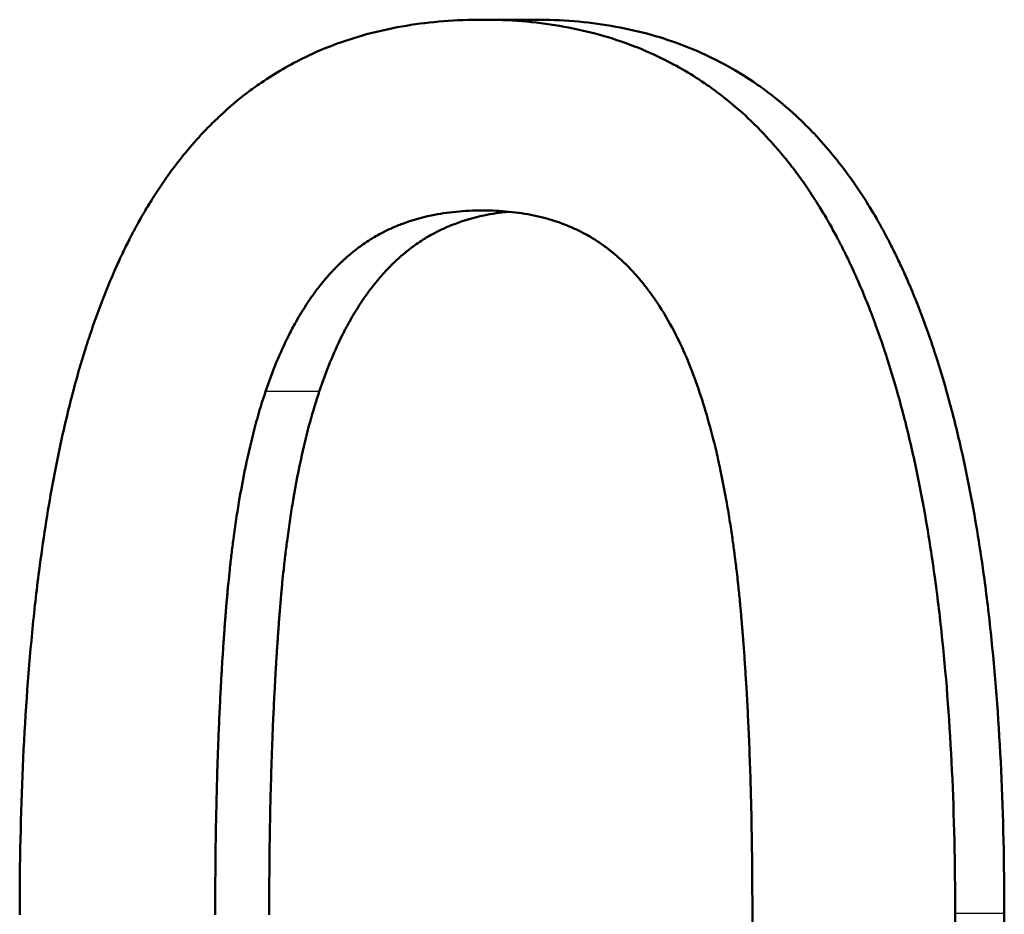
# Model space of a CAD drawing. Units: millimetres. Extents: x 0 to 2100, y 0 to 2970.
# Drawn here: x 684 to 687, y 1622 to 1624 of the extents above; entities that cross this region are included whole.
import ezdxf

# ---------------------------------------------------------------- set-up
doc = ezdxf.new("R2010")
doc.units = ezdxf.units.MM
doc.header["$LTSCALE"] = 10
doc.layers.add('Visible Edges(ISO)', color=7, linetype='Continuous', lineweight=50)
doc.layers.add('Visible Tangent Edges(ISO)', color=7, linetype='Continuous', lineweight=25)

msp = doc.modelspace()

# ---------------------------------------------------------------- linework, layer by layer
at = {"layer": 'Visible Edges(ISO)'}
msp.add_line((685.5483, 1623.5975), (685.4419, 1623.5975), dxfattribs=at)
for points, knots in [([(684.4985, 1621.7738), (684.4985, 1621.879), (684.5006, 1621.9796), (684.5048, 1622.0754), (684.509, 1622.1712), (684.5154, 1622.2623), (684.5238, 1622.3487), (684.528, 1622.3919), (684.5328, 1622.434), (684.538, 1622.4748), (684.546, 1622.5361), (684.5551, 1622.5947), (684.5654, 1622.6507), (684.5688, 1622.6693), (684.5724, 1622.6877), (684.576, 1622.7057), (684.5834, 1622.7419), (684.5914, 1622.7768), (684.5998, 1622.8106), (684.604, 1622.8275), (684.6084, 1622.8441), (684.6129, 1622.8604), (684.6196, 1622.8848), (684.6267, 1622.9086), (684.634, 1622.9317), (684.6365, 1622.9394), (684.6389, 1622.9471), (684.6415, 1622.9546), (684.6465, 1622.9697), (684.6516, 1622.9846), (684.6569, 1622.9991), (684.6596, 1623.0064), (684.6623, 1623.0135), (684.665, 1623.0207), (684.6704, 1623.0349), (684.676, 1623.0488), (684.6816, 1623.0625), (684.6845, 1623.0693), (684.6874, 1623.0761), (684.6903, 1623.0827), (684.6947, 1623.0927), (684.6991, 1623.1026), (684.7036, 1623.1123), (684.7051, 1623.1155), (684.7066, 1623.1187), (684.7082, 1623.1219), (684.7105, 1623.1267), (684.7128, 1623.1314), (684.7151, 1623.1361), (684.7174, 1623.1408), (684.7197, 1623.1455), (684.7221, 1623.1501), (684.7229, 1623.1517), (684.7237, 1623.1532), (684.7245, 1623.1547), (684.7261, 1623.1578), (684.7276, 1623.1608), (684.7292, 1623.1639), (684.73, 1623.1654), (684.7308, 1623.1669), (684.7317, 1623.1684), (684.7333, 1623.1714), (684.7349, 1623.1744), (684.7365, 1623.1774), (684.7373, 1623.1789), (684.7381, 1623.1803), (684.739, 1623.1818), (684.7414, 1623.1863), (684.7439, 1623.1907), (684.7464, 1623.1951), (684.748, 1623.198), (684.7497, 1623.2009), (684.7514, 1623.2038), (684.7564, 1623.2124), (684.7616, 1623.2209), (684.7668, 1623.2293), (684.7703, 1623.2349), (684.7738, 1623.2404), (684.7773, 1623.2458), (684.7844, 1623.2567), (684.7917, 1623.2674), (684.799, 1623.2778), (684.8027, 1623.283), (684.8065, 1623.2881), (684.8102, 1623.2932), (684.8178, 1623.3033), (684.8255, 1623.3132), (684.8333, 1623.3229), (684.8372, 1623.3277), (684.8412, 1623.3324), (684.8452, 1623.3371), (684.8571, 1623.3512), (684.8694, 1623.3647), (684.8821, 1623.3776), (684.8905, 1623.3863), (684.8991, 1623.3946), (684.9078, 1623.4027), (684.9252, 1623.419), (684.9433, 1623.4342), (684.9619, 1623.4484), (684.9712, 1623.4555), (684.9807, 1623.4623), (684.9903, 1623.4689), (685.0192, 1623.4887), (685.0494, 1623.5062), (685.0809, 1623.5214), (685.1019, 1623.5316), (685.1236, 1623.5407), (685.1458, 1623.5488), (685.1903, 1623.565), (685.2372, 1623.5772), (685.2865, 1623.5853), (685.3358, 1623.5935), (685.3876, 1623.5975), (685.4419, 1623.5975)], [0, 0, 0, 0, 0.166667, 0.166667, 0.166667, 0.333333, 0.333333, 0.333333, 0.416667, 0.416667, 0.416667, 0.541667, 0.541667, 0.541667, 0.583333, 0.583333, 0.583333, 0.666667, 0.666667, 0.666667, 0.708333, 0.708333, 0.708333, 0.770833, 0.770833, 0.770833, 0.791667, 0.791667, 0.791667, 0.833333, 0.833333, 0.833333, 0.854167, 0.854167, 0.854167, 0.895833, 0.895833, 0.895833, 0.916667, 0.916667, 0.916667, 0.947917, 0.947917, 0.947917, 0.958333, 0.958333, 0.958333, 0.973958, 0.973958, 0.973958, 0.989583, 0.989583, 0.989583, 0.994792, 0.994792, 0.994792, 1.005208, 1.005208, 1.005208, 1.010417, 1.010417, 1.010417, 1.020833, 1.020833, 1.020833, 1.026042, 1.026042, 1.026042, 1.041667, 1.041667, 1.041667, 1.052083, 1.052083, 1.052083, 1.083333, 1.083333, 1.083333, 1.104167, 1.104167, 1.104167, 1.145833, 1.145833, 1.145833, 1.166667, 1.166667, 1.166667, 1.208333, 1.208333, 1.208333, 1.229167, 1.229167, 1.229167, 1.291667, 1.291667, 1.291667, 1.333333, 1.333333, 1.333333, 1.416667, 1.416667, 1.416667, 1.458333, 1.458333, 1.458333, 1.583333, 1.583333, 1.583333, 1.666667, 1.666667, 1.666667, 1.833333, 1.833333, 1.833333, 2, 2, 2, 2]), ([(685.4419, 1623.5975), (685.4964, 1623.5975), (685.5486, 1623.5933), (685.5985, 1623.5849), (685.6484, 1623.5765), (685.696, 1623.5639), (685.7412, 1623.5471), (685.7638, 1623.5387), (685.7858, 1623.5292), (685.8072, 1623.5187), (685.8394, 1623.503), (685.8702, 1623.4848), (685.8997, 1623.4644), (685.9095, 1623.4575), (685.9192, 1623.4504), (685.9287, 1623.4431), (685.9478, 1623.4284), (685.9662, 1623.4126), (685.9841, 1623.3958), (685.993, 1623.3874), (686.0018, 1623.3787), (686.0104, 1623.3698), (686.0234, 1623.3564), (686.036, 1623.3424), (686.0483, 1623.3279), (686.0524, 1623.323), (686.0564, 1623.3181), (686.0604, 1623.3131), (686.0685, 1623.3031), (686.0763, 1623.2929), (686.0841, 1623.2824), (686.0879, 1623.2771), (686.0918, 1623.2718), (686.0956, 1623.2664), (686.1031, 1623.2556), (686.1106, 1623.2446), (686.1178, 1623.2333), (686.1215, 1623.2277), (686.1251, 1623.222), (686.1286, 1623.2162), (686.134, 1623.2075), (686.1393, 1623.1987), (686.1444, 1623.1897), (686.1462, 1623.1868), (686.1479, 1623.1837), (686.1496, 1623.1807), (686.1521, 1623.1762), (686.1547, 1623.1716), (686.1572, 1623.167), (686.1597, 1623.1624), (686.1622, 1623.1578), (686.1647, 1623.1531), (686.1655, 1623.1515), (686.1663, 1623.15), (686.1671, 1623.1484), (686.1688, 1623.1453), (686.1704, 1623.1421), (686.172, 1623.139), (686.1728, 1623.1374), (686.1737, 1623.1358), (686.1745, 1623.1342), (686.1761, 1623.131), (686.1777, 1623.1278), (686.1793, 1623.1246), (686.1801, 1623.123), (686.1809, 1623.1214), (686.1817, 1623.1198), (686.1841, 1623.1149), (686.1864, 1623.11), (686.1888, 1623.1051), (686.1903, 1623.1018), (686.1919, 1623.0985), (686.1934, 1623.0952), (686.1981, 1623.0852), (686.2026, 1623.0751), (686.2071, 1623.0649), (686.2101, 1623.058), (686.2131, 1623.0511), (686.216, 1623.0442), (686.2218, 1623.0302), (686.2276, 1623.016), (686.2331, 1623.0016), (686.2359, 1622.9943), (686.2387, 1622.987), (686.2414, 1622.9797), (686.2468, 1622.9649), (686.2521, 1622.9499), (686.2573, 1622.9347), (686.2599, 1622.927), (686.2625, 1622.9193), (686.265, 1622.9116), (686.2725, 1622.8883), (686.2798, 1622.8644), (686.2867, 1622.8399), (686.2914, 1622.8236), (686.2959, 1622.807), (686.3002, 1622.7901), (686.3089, 1622.7564), (686.3171, 1622.7216), (686.3248, 1622.6858), (686.3286, 1622.6678), (686.3323, 1622.6496), (686.3358, 1622.6312), (686.3464, 1622.5758), (686.3559, 1622.5181), (686.364, 1622.4579), (686.3695, 1622.4178), (686.3744, 1622.3766), (686.3788, 1622.3344), (686.3875, 1622.2499), (686.3941, 1622.1612), (686.3985, 1622.0683), (686.4028, 1621.9753), (686.405, 1621.8781), (686.405, 1621.7766)], [0, 0, 0, 0, 0.166667, 0.166667, 0.166667, 0.333333, 0.333333, 0.333333, 0.416667, 0.416667, 0.416667, 0.541667, 0.541667, 0.541667, 0.583333, 0.583333, 0.583333, 0.666667, 0.666667, 0.666667, 0.708333, 0.708333, 0.708333, 0.770833, 0.770833, 0.770833, 0.791667, 0.791667, 0.791667, 0.833333, 0.833333, 0.833333, 0.854167, 0.854167, 0.854167, 0.895833, 0.895833, 0.895833, 0.916667, 0.916667, 0.916667, 0.947917, 0.947917, 0.947917, 0.958333, 0.958333, 0.958333, 0.973958, 0.973958, 0.973958, 0.989583, 0.989583, 0.989583, 0.994792, 0.994792, 0.994792, 1.005208, 1.005208, 1.005208, 1.010417, 1.010417, 1.010417, 1.020833, 1.020833, 1.020833, 1.026042, 1.026042, 1.026042, 1.041667, 1.041667, 1.041667, 1.052083, 1.052083, 1.052083, 1.083333, 1.083333, 1.083333, 1.104167, 1.104167, 1.104167, 1.145833, 1.145833, 1.145833, 1.166667, 1.166667, 1.166667, 1.208333, 1.208333, 1.208333, 1.229167, 1.229167, 1.229167, 1.291667, 1.291667, 1.291667, 1.333333, 1.333333, 1.333333, 1.416667, 1.416667, 1.416667, 1.458333, 1.458333, 1.458333, 1.583333, 1.583333, 1.583333, 1.666667, 1.666667, 1.666667, 1.833333, 1.833333, 1.833333, 2, 2, 2, 2]), ([(685.5483, 1623.5975), (685.6025, 1623.5975), (685.6544, 1623.5933), (685.7039, 1623.5849), (685.7535, 1623.5765), (685.8008, 1623.5639), (685.8457, 1623.5471), (685.9018, 1623.5261), (685.9543, 1623.4985), (686.0031, 1623.4644), (686.0129, 1623.4575), (686.0225, 1623.4504), (686.032, 1623.4431), (686.0509, 1623.4284), (686.0692, 1623.4126), (686.087, 1623.3958), (686.0959, 1623.3874), (686.1046, 1623.3787), (686.1132, 1623.3698), (686.126, 1623.3564), (686.1386, 1623.3424), (686.1507, 1623.3279), (686.1629, 1623.3133), (686.1748, 1623.2981), (686.1863, 1623.2824), (686.1978, 1623.2666), (686.209, 1623.2503), (686.2199, 1623.2333), (686.2235, 1623.2277), (686.2271, 1623.222), (686.2306, 1623.2162), (686.2359, 1623.2075), (686.2411, 1623.1987), (686.2463, 1623.1897), (686.248, 1623.1868), (686.2497, 1623.1837), (686.2514, 1623.1807), (686.2573, 1623.1702), (686.2631, 1623.1594), (686.2688, 1623.1484), (686.2729, 1623.1406), (686.2769, 1623.1326), (686.2809, 1623.1246), (686.2857, 1623.1149), (686.2903, 1623.1051), (686.2949, 1623.0952), (686.2996, 1623.0852), (686.3041, 1623.0751), (686.3085, 1623.0649), (686.3115, 1623.058), (686.3145, 1623.0511), (686.3174, 1623.0442), (686.3232, 1623.0302), (686.3288, 1623.016), (686.3344, 1623.0016), (686.3372, 1622.9943), (686.3399, 1622.987), (686.3426, 1622.9797), (686.348, 1622.9649), (686.3533, 1622.9499), (686.3584, 1622.9347), (686.361, 1622.927), (686.3635, 1622.9193), (686.366, 1622.9116), (686.3735, 1622.8883), (686.3807, 1622.8644), (686.3876, 1622.8399), (686.3922, 1622.8236), (686.3967, 1622.807), (686.401, 1622.7901), (686.4097, 1622.7564), (686.4178, 1622.7216), (686.4254, 1622.6858), (686.4292, 1622.6678), (686.4329, 1622.6496), (686.4364, 1622.6312), (686.447, 1622.5758), (686.4563, 1622.5181), (686.4645, 1622.4579), (686.4699, 1622.4178), (686.4748, 1622.3766), (686.4791, 1622.3344), (686.4878, 1622.2499), (686.4943, 1622.1612), (686.4986, 1622.0683), (686.503, 1621.9753), (686.5051, 1621.8781), (686.5051, 1621.7766)], [0, 0, 0, 0, 0.166667, 0.166667, 0.166667, 0.333333, 0.333333, 0.333333, 0.541667, 0.541667, 0.541667, 0.583333, 0.583333, 0.583333, 0.666667, 0.666667, 0.666667, 0.708333, 0.708333, 0.708333, 0.770833, 0.770833, 0.770833, 0.833333, 0.833333, 0.833333, 0.895833, 0.895833, 0.895833, 0.916667, 0.916667, 0.916667, 0.947917, 0.947917, 0.947917, 0.958333, 0.958333, 0.958333, 0.994792, 0.994792, 0.994792, 1.020833, 1.020833, 1.020833, 1.052083, 1.052083, 1.052083, 1.083333, 1.083333, 1.083333, 1.104167, 1.104167, 1.104167, 1.145833, 1.145833, 1.145833, 1.166667, 1.166667, 1.166667, 1.208333, 1.208333, 1.208333, 1.229167, 1.229167, 1.229167, 1.291667, 1.291667, 1.291667, 1.333333, 1.333333, 1.333333, 1.416667, 1.416667, 1.416667, 1.458333, 1.458333, 1.458333, 1.583333, 1.583333, 1.583333, 1.666667, 1.666667, 1.666667, 1.833333, 1.833333, 1.833333, 2, 2, 2, 2]), ([(684.9996, 1622.8402), (685.0065, 1622.8607), (685.0138, 1622.8803), (685.0215, 1622.8991), (685.0293, 1622.9179), (685.0374, 1622.9358), (685.046, 1622.9529), (685.0502, 1622.9614), (685.0546, 1622.9697), (685.0591, 1622.9778), (685.0658, 1622.99), (685.0728, 1623.0017), (685.08, 1623.0129), (685.0824, 1623.0166), (685.0848, 1623.0203), (685.0872, 1623.0239), (685.0921, 1623.0312), (685.0971, 1623.0382), (685.1022, 1623.0451), (685.1048, 1623.0485), (685.1074, 1623.0518), (685.11, 1623.0551), (685.1139, 1623.0601), (685.1178, 1623.0649), (685.1219, 1623.0697), (685.1232, 1623.0712), (685.1246, 1623.0728), (685.1259, 1623.0743), (685.1286, 1623.0774), (685.1314, 1623.0805), (685.1341, 1623.0835), (685.1355, 1623.085), (685.1369, 1623.0864), (685.1383, 1623.0879), (685.1404, 1623.0901), (685.1425, 1623.0923), (685.1446, 1623.0944), (685.1453, 1623.0951), (685.146, 1623.0958), (685.1467, 1623.0965), (685.1481, 1623.098), (685.1495, 1623.0994), (685.151, 1623.1008), (685.1517, 1623.1014), (685.1524, 1623.1021), (685.1531, 1623.1028), (685.1546, 1623.1042), (685.156, 1623.1056), (685.1575, 1623.1069), (685.1596, 1623.1089), (685.1618, 1623.1109), (685.164, 1623.1129), (685.1651, 1623.1139), (685.1663, 1623.1148), (685.1674, 1623.1158), (685.1707, 1623.1187), (685.1741, 1623.1215), (685.1775, 1623.1243), (685.1782, 1623.1249), (685.179, 1623.1255), (685.1798, 1623.1261), (685.1821, 1623.1279), (685.1844, 1623.1297), (685.1867, 1623.1315), (685.1882, 1623.1327), (685.1898, 1623.1338), (685.1914, 1623.135), (685.1961, 1623.1384), (685.2009, 1623.1417), (685.2057, 1623.1449), (685.2106, 1623.1481), (685.2155, 1623.1512), (685.2206, 1623.1542), (685.2256, 1623.1571), (685.2307, 1623.16), (685.2358, 1623.1627), (685.2393, 1623.1645), (685.2428, 1623.1663), (685.2463, 1623.168), (685.2533, 1623.1714), (685.2605, 1623.1746), (685.2678, 1623.1776), (685.2715, 1623.1791), (685.2752, 1623.1805), (685.2789, 1623.1819), (685.2975, 1623.1888), (685.317, 1623.1944), (685.3374, 1623.1987), (685.3537, 1623.2021), (685.3706, 1623.2047), (685.388, 1623.2064), (685.4054, 1623.2081), (685.4233, 1623.2089), (685.4419, 1623.2089)], [-2, -2, -2, -2, -1.833333, -1.833333, -1.833333, -1.666667, -1.666667, -1.666667, -1.583333, -1.583333, -1.583333, -1.458333, -1.458333, -1.458333, -1.416667, -1.416667, -1.416667, -1.333333, -1.333333, -1.333333, -1.291667, -1.291667, -1.291667, -1.229167, -1.229167, -1.229167, -1.208333, -1.208333, -1.208333, -1.166667, -1.166667, -1.166667, -1.145833, -1.145833, -1.145833, -1.114583, -1.114583, -1.114583, -1.104167, -1.104167, -1.104167, -1.083333, -1.083333, -1.083333, -1.072917, -1.072917, -1.072917, -1.052083, -1.052083, -1.052083, -1.020833, -1.020833, -1.020833, -1.005208, -1.005208, -1.005208, -0.958333, -0.958333, -0.958333, -0.947917, -0.947917, -0.947917, -0.916667, -0.916667, -0.916667, -0.895833, -0.895833, -0.895833, -0.833333, -0.833333, -0.833333, -0.770833, -0.770833, -0.770833, -0.708333, -0.708333, -0.708333, -0.666667, -0.666667, -0.666667, -0.583333, -0.583333, -0.583333, -0.541667, -0.541667, -0.541667, -0.333333, -0.333333, -0.333333, -0.166667, -0.166667, -0.166667, 0, 0, 0, 0]), ([(685.4419, 1623.2089), (685.4604, 1623.2089), (685.4784, 1623.2081), (685.4958, 1623.2064), (685.5132, 1623.2047), (685.5301, 1623.2021), (685.5463, 1623.1987), (685.5545, 1623.197), (685.5625, 1623.1951), (685.5704, 1623.1929), (685.5821, 1623.1897), (685.5936, 1623.186), (685.6048, 1623.1819), (685.6085, 1623.1805), (685.6122, 1623.1791), (685.6158, 1623.1776), (685.6231, 1623.1746), (685.6303, 1623.1714), (685.6373, 1623.168), (685.6408, 1623.1663), (685.6443, 1623.1645), (685.6477, 1623.1627), (685.6529, 1623.16), (685.658, 1623.1571), (685.663, 1623.1542), (685.6646, 1623.1532), (685.6663, 1623.1522), (685.6679, 1623.1512), (685.6712, 1623.1491), (685.6745, 1623.1471), (685.6777, 1623.1449), (685.6793, 1623.1439), (685.6809, 1623.1428), (685.6825, 1623.1417), (685.6849, 1623.14), (685.6873, 1623.1384), (685.6896, 1623.1367), (685.6904, 1623.1361), (685.6912, 1623.1355), (685.692, 1623.135), (685.6935, 1623.1338), (685.6951, 1623.1327), (685.6966, 1623.1315), (685.6974, 1623.1309), (685.6982, 1623.1303), (685.6989, 1623.1297), (685.7005, 1623.1285), (685.702, 1623.1273), (685.7035, 1623.1261), (685.7042, 1623.1255), (685.705, 1623.1249), (685.7058, 1623.1243), (685.7073, 1623.123), (685.7088, 1623.1218), (685.7102, 1623.1206), (685.7114, 1623.1196), (685.7125, 1623.1187), (685.7136, 1623.1177), (685.7147, 1623.1168), (685.7158, 1623.1158), (685.7169, 1623.1148), (685.7191, 1623.1129), (685.7213, 1623.1109), (685.7234, 1623.1089), (685.7241, 1623.1083), (685.7249, 1623.1076), (685.7256, 1623.1069), (685.7292, 1623.1036), (685.7327, 1623.1001), (685.7362, 1623.0966), (685.7369, 1623.0959), (685.7377, 1623.0952), (685.7384, 1623.0945), (685.7418, 1623.0909), (685.7453, 1623.0873), (685.7487, 1623.0836), (685.7528, 1623.0792), (685.7569, 1623.0746), (685.7608, 1623.07), (685.7648, 1623.0653), (685.7688, 1623.0605), (685.7726, 1623.0556), (685.7752, 1623.0524), (685.7778, 1623.0491), (685.7803, 1623.0457), (685.7853, 1623.039), (685.7903, 1623.032), (685.7951, 1623.0249), (685.7976, 1623.0214), (685.8, 1623.0177), (685.8023, 1623.0141), (685.8142, 1622.9958), (685.8254, 1622.9762), (685.836, 1622.9554), (685.8444, 1622.9387), (685.8524, 1622.9213), (685.8601, 1622.903), (685.8677, 1622.8848), (685.8749, 1622.8657), (685.8817, 1622.8459)], [-2, -2, -2, -2, -1.833333, -1.833333, -1.833333, -1.666667, -1.666667, -1.666667, -1.583333, -1.583333, -1.583333, -1.458333, -1.458333, -1.458333, -1.416667, -1.416667, -1.416667, -1.333333, -1.333333, -1.333333, -1.291667, -1.291667, -1.291667, -1.229167, -1.229167, -1.229167, -1.208333, -1.208333, -1.208333, -1.166667, -1.166667, -1.166667, -1.145833, -1.145833, -1.145833, -1.114583, -1.114583, -1.114583, -1.104167, -1.104167, -1.104167, -1.083333, -1.083333, -1.083333, -1.072917, -1.072917, -1.072917, -1.052083, -1.052083, -1.052083, -1.041667, -1.041667, -1.041667, -1.020833, -1.020833, -1.020833, -1.005208, -1.005208, -1.005208, -0.989583, -0.989583, -0.989583, -0.958333, -0.958333, -0.958333, -0.947917, -0.947917, -0.947917, -0.895833, -0.895833, -0.895833, -0.885417, -0.885417, -0.885417, -0.833333, -0.833333, -0.833333, -0.770833, -0.770833, -0.770833, -0.708333, -0.708333, -0.708333, -0.666667, -0.666667, -0.666667, -0.583333, -0.583333, -0.583333, -0.541667, -0.541667, -0.541667, -0.333333, -0.333333, -0.333333, -0.166667, -0.166667, -0.166667, 0, 0, 0, 0]), ([(685.4953, 1623.2064), (685.4951, 1623.2064), (685.4949, 1623.2064), (685.4948, 1623.2064), (685.4775, 1623.2047), (685.4607, 1623.2021), (685.4446, 1623.1987), (685.4243, 1623.1944), (685.4049, 1623.1888), (685.3864, 1623.1819), (685.3827, 1623.1805), (685.3791, 1623.1791), (685.3754, 1623.1776), (685.3682, 1623.1746), (685.361, 1623.1714), (685.354, 1623.168), (685.3506, 1623.1663), (685.3471, 1623.1645), (685.3437, 1623.1627), (685.3385, 1623.16), (685.3335, 1623.1571), (685.3285, 1623.1542), (685.3235, 1623.1512), (685.3186, 1623.1481), (685.3137, 1623.1449), (685.3089, 1623.1417), (685.3042, 1623.1384), (685.2995, 1623.135), (685.2979, 1623.1338), (685.2964, 1623.1327), (685.2948, 1623.1315), (685.2925, 1623.1297), (685.2902, 1623.1279), (685.2879, 1623.1261), (685.2872, 1623.1255), (685.2864, 1623.1249), (685.2857, 1623.1243), (685.2823, 1623.1215), (685.2789, 1623.1187), (685.2756, 1623.1158), (685.2745, 1623.1148), (685.2734, 1623.1139), (685.2723, 1623.1129), (685.2701, 1623.1109), (685.268, 1623.1089), (685.2658, 1623.1069), (685.2644, 1623.1056), (685.2629, 1623.1042), (685.2615, 1623.1028), (685.2608, 1623.1021), (685.2601, 1623.1014), (685.2593, 1623.1008), (685.2579, 1623.0994), (685.2565, 1623.098), (685.2551, 1623.0965), (685.2544, 1623.0958), (685.2537, 1623.0951), (685.253, 1623.0944), (685.2509, 1623.0923), (685.2488, 1623.0901), (685.2467, 1623.0879), (685.2453, 1623.0864), (685.244, 1623.085), (685.2426, 1623.0835), (685.2399, 1623.0805), (685.2371, 1623.0774), (685.2344, 1623.0743), (685.2331, 1623.0728), (685.2318, 1623.0712), (685.2304, 1623.0697), (685.2264, 1623.0649), (685.2225, 1623.0601), (685.2186, 1623.0551), (685.216, 1623.0518), (685.2135, 1623.0485), (685.2109, 1623.0451), (685.2059, 1623.0382), (685.2009, 1623.0312), (685.196, 1623.0239), (685.1936, 1623.0203), (685.1912, 1623.0166), (685.1888, 1623.0129), (685.1817, 1623.0017), (685.1748, 1622.99), (685.1681, 1622.9778), (685.1636, 1622.9697), (685.1593, 1622.9614), (685.155, 1622.9529), (685.1465, 1622.9358), (685.1384, 1622.9179), (685.1308, 1622.8991), (685.1231, 1622.8803), (685.1158, 1622.8607), (685.109, 1622.8402)], [0.165049, 0.165049, 0.165049, 0.165049, 0.166667, 0.166667, 0.166667, 0.333333, 0.333333, 0.333333, 0.541667, 0.541667, 0.541667, 0.583333, 0.583333, 0.583333, 0.666667, 0.666667, 0.666667, 0.708333, 0.708333, 0.708333, 0.770833, 0.770833, 0.770833, 0.833333, 0.833333, 0.833333, 0.895833, 0.895833, 0.895833, 0.916667, 0.916667, 0.916667, 0.947917, 0.947917, 0.947917, 0.958333, 0.958333, 0.958333, 1.005208, 1.005208, 1.005208, 1.020833, 1.020833, 1.020833, 1.052083, 1.052083, 1.052083, 1.072917, 1.072917, 1.072917, 1.083333, 1.083333, 1.083333, 1.104167, 1.104167, 1.104167, 1.114583, 1.114583, 1.114583, 1.145833, 1.145833, 1.145833, 1.166667, 1.166667, 1.166667, 1.208333, 1.208333, 1.208333, 1.229167, 1.229167, 1.229167, 1.291667, 1.291667, 1.291667, 1.333333, 1.333333, 1.333333, 1.416667, 1.416667, 1.416667, 1.458333, 1.458333, 1.458333, 1.583333, 1.583333, 1.583333, 1.666667, 1.666667, 1.666667, 1.833333, 1.833333, 1.833333, 2, 2, 2, 2]), ([(685.8817, 1622.8459), (685.8884, 1622.826), (685.8949, 1622.8054), (685.901, 1622.7839), (685.9071, 1622.7625), (685.9129, 1622.7402), (685.9183, 1622.7172), (685.921, 1622.7056), (685.9237, 1622.6939), (685.9262, 1622.682), (685.93, 1622.6641), (685.9337, 1622.6457), (685.9371, 1622.6269), (685.9382, 1622.6207), (685.9394, 1622.6143), (685.9405, 1622.608), (685.9427, 1622.5953), (685.9448, 1622.5823), (685.9468, 1622.5692), (685.9479, 1622.5626), (685.9489, 1622.556), (685.9498, 1622.5493), (685.9513, 1622.5393), (685.9527, 1622.5292), (685.9541, 1622.519), (685.9545, 1622.5156), (685.955, 1622.5122), (685.9554, 1622.5087), (685.9563, 1622.5019), (685.9572, 1622.495), (685.9581, 1622.488), (685.9585, 1622.4845), (685.9589, 1622.481), (685.9593, 1622.4775), (685.9601, 1622.4705), (685.9609, 1622.4634), (685.9617, 1622.4563), (685.9621, 1622.4528), (685.9625, 1622.4492), (685.9629, 1622.4456), (685.9635, 1622.4402), (685.964, 1622.4348), (685.9646, 1622.4294), (685.9651, 1622.424), (685.9657, 1622.4185), (685.9662, 1622.413), (685.9665, 1622.4103), (685.9667, 1622.4075), (685.967, 1622.4048), (685.9677, 1622.3965), (685.9685, 1622.3882), (685.9692, 1622.3797), (685.9694, 1622.3779), (685.9696, 1622.376), (685.9697, 1622.3741), (685.9702, 1622.3685), (685.9707, 1622.3628), (685.9711, 1622.3571), (685.9715, 1622.3534), (685.9718, 1622.3495), (685.9721, 1622.3457), (685.973, 1622.3343), (685.9739, 1622.3227), (685.9747, 1622.311), (685.9756, 1622.2993), (685.9764, 1622.2874), (685.9772, 1622.2755), (685.9779, 1622.2635), (685.9787, 1622.2514), (685.9794, 1622.2392), (685.9799, 1622.2311), (685.9804, 1622.2229), (685.9808, 1622.2147), (685.9817, 1622.1982), (685.9826, 1622.1814), (685.9834, 1622.1645), (685.9838, 1622.156), (685.9842, 1622.1475), (685.9845, 1622.139), (685.9864, 1622.0961), (685.9879, 1622.0518), (685.989, 1622.0062), (685.9899, 1621.9697), (685.9906, 1621.9323), (685.991, 1621.894), (685.9915, 1621.8558), (685.9917, 1621.8166), (685.9917, 1621.7766)], [-2, -2, -2, -2, -1.833333, -1.833333, -1.833333, -1.666667, -1.666667, -1.666667, -1.583333, -1.583333, -1.583333, -1.458333, -1.458333, -1.458333, -1.416667, -1.416667, -1.416667, -1.333333, -1.333333, -1.333333, -1.291667, -1.291667, -1.291667, -1.229167, -1.229167, -1.229167, -1.208333, -1.208333, -1.208333, -1.166667, -1.166667, -1.166667, -1.145833, -1.145833, -1.145833, -1.104167, -1.104167, -1.104167, -1.083333, -1.083333, -1.083333, -1.052083, -1.052083, -1.052083, -1.020833, -1.020833, -1.020833, -1.005208, -1.005208, -1.005208, -0.958333, -0.958333, -0.958333, -0.947917, -0.947917, -0.947917, -0.916667, -0.916667, -0.916667, -0.895833, -0.895833, -0.895833, -0.833333, -0.833333, -0.833333, -0.770833, -0.770833, -0.770833, -0.708333, -0.708333, -0.708333, -0.666667, -0.666667, -0.666667, -0.583333, -0.583333, -0.583333, -0.541667, -0.541667, -0.541667, -0.333333, -0.333333, -0.333333, -0.166667, -0.166667, -0.166667, 0, 0, 0, 0]), ([(684.8969, 1621.7738), (684.8969, 1621.8119), (684.8971, 1621.8494), (684.8975, 1621.8862), (684.8979, 1621.923), (684.8985, 1621.9592), (684.8993, 1621.9947), (684.8997, 1622.0124), (684.9002, 1622.03), (684.9007, 1622.0474), (684.9014, 1622.0736), (684.9023, 1622.0994), (684.9032, 1622.1248), (684.9036, 1622.1332), (684.9039, 1622.1416), (684.9042, 1622.15), (684.9049, 1622.1668), (684.9057, 1622.1834), (684.9065, 1622.1998), (684.9069, 1622.2081), (684.9073, 1622.2162), (684.9077, 1622.2244), (684.9083, 1622.2366), (684.909, 1622.2487), (684.9097, 1622.2607), (684.9099, 1622.2647), (684.9101, 1622.2687), (684.9104, 1622.2727), (684.9109, 1622.2807), (684.9113, 1622.2886), (684.9118, 1622.2965), (684.9121, 1622.3005), (684.9123, 1622.3044), (684.9126, 1622.3083), (684.913, 1622.3142), (684.9134, 1622.3201), (684.9138, 1622.3259), (684.9139, 1622.3279), (684.914, 1622.3298), (684.9142, 1622.3317), (684.9144, 1622.3356), (684.9147, 1622.3395), (684.915, 1622.3434), (684.9151, 1622.3453), (684.9152, 1622.3472), (684.9154, 1622.3492), (684.9157, 1622.353), (684.9159, 1622.3569), (684.9162, 1622.3607), (684.9164, 1622.3626), (684.9165, 1622.3645), (684.9166, 1622.3664), (684.9169, 1622.3703), (684.9172, 1622.3741), (684.9175, 1622.3779), (684.9177, 1622.3807), (684.918, 1622.3836), (684.9182, 1622.3864), (684.9184, 1622.3892), (684.9186, 1622.3921), (684.9188, 1622.3949), (684.9193, 1622.4006), (684.9198, 1622.4062), (684.9203, 1622.4118), (684.9204, 1622.4136), (684.9206, 1622.4155), (684.9207, 1622.4174), (684.9216, 1622.4266), (684.9224, 1622.4358), (684.9233, 1622.445), (684.9235, 1622.4468), (684.9236, 1622.4486), (684.9238, 1622.4504), (684.9247, 1622.4595), (684.9256, 1622.4685), (684.9266, 1622.4774), (684.9278, 1622.4881), (684.929, 1622.4987), (684.9302, 1622.5091), (684.9315, 1622.5196), (684.9328, 1622.5299), (684.9342, 1622.5401), (684.9351, 1622.5469), (684.936, 1622.5537), (684.937, 1622.5604), (684.9389, 1622.5738), (684.9408, 1622.5869), (684.9429, 1622.5999), (684.944, 1622.6064), (684.945, 1622.6128), (684.9461, 1622.6192), (684.9515, 1622.651), (684.9575, 1622.6815), (684.964, 1622.7107), (684.9692, 1622.734), (684.9748, 1622.7565), (684.9807, 1622.7781), (684.9867, 1622.7996), (684.9929, 1622.8204), (684.9996, 1622.8402)], [-2, -2, -2, -2, -1.833333, -1.833333, -1.833333, -1.666667, -1.666667, -1.666667, -1.583333, -1.583333, -1.583333, -1.458333, -1.458333, -1.458333, -1.416667, -1.416667, -1.416667, -1.333333, -1.333333, -1.333333, -1.291667, -1.291667, -1.291667, -1.229167, -1.229167, -1.229167, -1.208333, -1.208333, -1.208333, -1.166667, -1.166667, -1.166667, -1.145833, -1.145833, -1.145833, -1.114583, -1.114583, -1.114583, -1.104167, -1.104167, -1.104167, -1.083333, -1.083333, -1.083333, -1.072917, -1.072917, -1.072917, -1.052083, -1.052083, -1.052083, -1.041667, -1.041667, -1.041667, -1.020833, -1.020833, -1.020833, -1.005208, -1.005208, -1.005208, -0.989583, -0.989583, -0.989583, -0.958333, -0.958333, -0.958333, -0.947917, -0.947917, -0.947917, -0.895833, -0.895833, -0.895833, -0.885417, -0.885417, -0.885417, -0.833333, -0.833333, -0.833333, -0.770833, -0.770833, -0.770833, -0.708333, -0.708333, -0.708333, -0.666667, -0.666667, -0.666667, -0.583333, -0.583333, -0.583333, -0.541667, -0.541667, -0.541667, -0.333333, -0.333333, -0.333333, -0.166667, -0.166667, -0.166667, 0, 0, 0, 0]), ([(685.109, 1622.8402), (685.1024, 1622.8204), (685.0961, 1622.7996), (685.0902, 1622.7781), (685.0843, 1622.7565), (685.0788, 1622.734), (685.0736, 1622.7107), (685.0671, 1622.6815), (685.0612, 1622.651), (685.0558, 1622.6192), (685.0547, 1622.6128), (685.0537, 1622.6064), (685.0527, 1622.5999), (685.0506, 1622.5869), (685.0486, 1622.5738), (685.0467, 1622.5604), (685.0458, 1622.5537), (685.0449, 1622.5469), (685.044, 1622.5401), (685.0426, 1622.5299), (685.0413, 1622.5196), (685.0401, 1622.5091), (685.0388, 1622.4987), (685.0376, 1622.4881), (685.0365, 1622.4774), (685.0355, 1622.4685), (685.0346, 1622.4595), (685.0337, 1622.4504), (685.0335, 1622.4486), (685.0333, 1622.4468), (685.0332, 1622.445), (685.0323, 1622.4358), (685.0314, 1622.4266), (685.0306, 1622.4174), (685.0305, 1622.4155), (685.0303, 1622.4136), (685.0301, 1622.4118), (685.0297, 1622.4062), (685.0292, 1622.4006), (685.0287, 1622.3949), (685.0285, 1622.3921), (685.0283, 1622.3892), (685.0281, 1622.3864), (685.0279, 1622.3836), (685.0276, 1622.3807), (685.0274, 1622.3779), (685.0271, 1622.3741), (685.0268, 1622.3703), (685.0266, 1622.3664), (685.0264, 1622.3645), (685.0263, 1622.3626), (685.0261, 1622.3607), (685.0259, 1622.3569), (685.0256, 1622.353), (685.0253, 1622.3492), (685.0252, 1622.3472), (685.025, 1622.3453), (685.0249, 1622.3434), (685.0246, 1622.3395), (685.0243, 1622.3356), (685.0241, 1622.3317), (685.024, 1622.3298), (685.0238, 1622.3279), (685.0237, 1622.3259), (685.0233, 1622.3201), (685.0229, 1622.3142), (685.0225, 1622.3083), (685.0223, 1622.3044), (685.022, 1622.3005), (685.0218, 1622.2965), (685.0213, 1622.2886), (685.0208, 1622.2807), (685.0203, 1622.2727), (685.0201, 1622.2687), (685.0199, 1622.2647), (685.0196, 1622.2607), (685.019, 1622.2487), (685.0183, 1622.2366), (685.0177, 1622.2244), (685.0173, 1622.2162), (685.0168, 1622.2081), (685.0164, 1622.1998), (685.0157, 1622.1834), (685.0149, 1622.1668), (685.0142, 1622.15), (685.0139, 1622.1416), (685.0135, 1622.1332), (685.0132, 1622.1248), (685.0123, 1622.0994), (685.0114, 1622.0736), (685.0107, 1622.0474), (685.0102, 1622.03), (685.0097, 1622.0124), (685.0093, 1621.9947), (685.0086, 1621.9592), (685.008, 1621.923), (685.0076, 1621.8862), (685.0072, 1621.8494), (685.007, 1621.8119), (685.007, 1621.7738)], [0, 0, 0, 0, 0.166667, 0.166667, 0.166667, 0.333333, 0.333333, 0.333333, 0.541667, 0.541667, 0.541667, 0.583333, 0.583333, 0.583333, 0.666667, 0.666667, 0.666667, 0.708333, 0.708333, 0.708333, 0.770833, 0.770833, 0.770833, 0.833333, 0.833333, 0.833333, 0.885417, 0.885417, 0.885417, 0.895833, 0.895833, 0.895833, 0.947917, 0.947917, 0.947917, 0.958333, 0.958333, 0.958333, 0.989583, 0.989583, 0.989583, 1.005208, 1.005208, 1.005208, 1.020833, 1.020833, 1.020833, 1.041667, 1.041667, 1.041667, 1.052083, 1.052083, 1.052083, 1.072917, 1.072917, 1.072917, 1.083333, 1.083333, 1.083333, 1.104167, 1.104167, 1.104167, 1.114583, 1.114583, 1.114583, 1.145833, 1.145833, 1.145833, 1.166667, 1.166667, 1.166667, 1.208333, 1.208333, 1.208333, 1.229167, 1.229167, 1.229167, 1.291667, 1.291667, 1.291667, 1.333333, 1.333333, 1.333333, 1.416667, 1.416667, 1.416667, 1.458333, 1.458333, 1.458333, 1.583333, 1.583333, 1.583333, 1.666667, 1.666667, 1.666667, 1.833333, 1.833333, 1.833333, 2, 2, 2, 2]), ([(686.405, 1621.7766), (686.405, 1621.672), (686.4028, 1621.572), (686.3984, 1621.4766), (686.394, 1621.3813), (686.3873, 1621.2905), (686.3785, 1621.2045), (686.3741, 1621.1614), (686.3691, 1621.1195), (686.3636, 1621.0788), (686.3553, 1621.0177), (686.3458, 1620.9592), (686.3351, 1620.9034), (686.3315, 1620.8847), (686.3278, 1620.8664), (686.3239, 1620.8484), (686.3162, 1620.8123), (686.3079, 1620.7773), (686.2991, 1620.7436), (686.2947, 1620.7267), (686.2902, 1620.7101), (686.2855, 1620.6938), (686.2785, 1620.6693), (686.2712, 1620.6455), (686.2635, 1620.6223), (686.261, 1620.6146), (686.2584, 1620.607), (686.2558, 1620.5994), (686.2506, 1620.5843), (686.2452, 1620.5694), (686.2397, 1620.5548), (686.2369, 1620.5475), (686.2342, 1620.5403), (686.2313, 1620.5332), (686.2257, 1620.5189), (686.2199, 1620.5049), (686.214, 1620.4912), (686.2111, 1620.4844), (686.2081, 1620.4776), (686.205, 1620.4709), (686.2005, 1620.4608), (686.1959, 1620.4509), (686.1912, 1620.4412), (686.1897, 1620.438), (686.1881, 1620.4347), (686.1865, 1620.4315), (686.1841, 1620.4267), (686.1817, 1620.4219), (686.1793, 1620.4172), (686.1769, 1620.4125), (686.1745, 1620.4078), (686.1721, 1620.4031), (686.1712, 1620.4016), (686.1704, 1620.4), (686.1696, 1620.3985), (686.168, 1620.3954), (686.1663, 1620.3924), (686.1647, 1620.3893), (686.1638, 1620.3878), (686.163, 1620.3863), (686.1622, 1620.3848), (686.1605, 1620.3817), (686.1588, 1620.3787), (686.1571, 1620.3757), (686.1563, 1620.3742), (686.1555, 1620.3727), (686.1546, 1620.3712), (686.1521, 1620.3668), (686.1495, 1620.3623), (686.1469, 1620.3579), (686.1452, 1620.355), (686.1435, 1620.3521), (686.1417, 1620.3492), (686.1365, 1620.3404), (686.1312, 1620.3319), (686.1258, 1620.3235), (686.1222, 1620.3178), (686.1186, 1620.3123), (686.115, 1620.3068), (686.1076, 1620.2958), (686.1002, 1620.2851), (686.0925, 1620.2746), (686.0887, 1620.2694), (686.0849, 1620.2642), (686.081, 1620.2591), (686.0732, 1620.2489), (686.0653, 1620.239), (686.0573, 1620.2293), (686.0532, 1620.2244), (686.0492, 1620.2196), (686.0451, 1620.2149), (686.0328, 1620.2008), (686.0201, 1620.1872), (686.0072, 1620.1741), (685.9985, 1620.1655), (685.9898, 1620.157), (685.9808, 1620.1489), (685.963, 1620.1325), (685.9445, 1620.1172), (685.9255, 1620.1029), (685.916, 1620.0958), (685.9063, 1620.0889), (685.8965, 1620.0823), (685.8671, 1620.0624), (685.8364, 1620.0447), (685.8044, 1620.0294), (685.7831, 1620.0192), (685.7612, 1620.01), (685.7387, 1620.0019), (685.6938, 1619.9855), (685.6466, 1619.9733), (685.5971, 1619.9651), (685.5476, 1619.9569), (685.4959, 1619.9529), (685.4419, 1619.9529)], [0, 0, 0, 0, 0.166667, 0.166667, 0.166667, 0.333333, 0.333333, 0.333333, 0.416667, 0.416667, 0.416667, 0.541667, 0.541667, 0.541667, 0.583333, 0.583333, 0.583333, 0.666667, 0.666667, 0.666667, 0.708333, 0.708333, 0.708333, 0.770833, 0.770833, 0.770833, 0.791667, 0.791667, 0.791667, 0.833333, 0.833333, 0.833333, 0.854167, 0.854167, 0.854167, 0.895833, 0.895833, 0.895833, 0.916667, 0.916667, 0.916667, 0.947917, 0.947917, 0.947917, 0.958333, 0.958333, 0.958333, 0.973958, 0.973958, 0.973958, 0.989583, 0.989583, 0.989583, 0.994792, 0.994792, 0.994792, 1.005208, 1.005208, 1.005208, 1.010417, 1.010417, 1.010417, 1.020833, 1.020833, 1.020833, 1.026042, 1.026042, 1.026042, 1.041667, 1.041667, 1.041667, 1.052083, 1.052083, 1.052083, 1.083333, 1.083333, 1.083333, 1.104167, 1.104167, 1.104167, 1.145833, 1.145833, 1.145833, 1.166667, 1.166667, 1.166667, 1.208333, 1.208333, 1.208333, 1.229167, 1.229167, 1.229167, 1.291667, 1.291667, 1.291667, 1.333333, 1.333333, 1.333333, 1.416667, 1.416667, 1.416667, 1.458333, 1.458333, 1.458333, 1.583333, 1.583333, 1.583333, 1.666667, 1.666667, 1.666667, 1.833333, 1.833333, 1.833333, 2, 2, 2, 2]), ([(686.5051, 1621.7766), (686.5051, 1621.672), (686.5029, 1621.572), (686.4986, 1621.4766), (686.4942, 1621.3813), (686.4876, 1621.2905), (686.4788, 1621.2045), (686.4744, 1621.1614), (686.4695, 1621.1195), (686.464, 1621.0788), (686.4558, 1621.0177), (686.4464, 1620.9592), (686.4357, 1620.9034), (686.425, 1620.8475), (686.4131, 1620.7942), (686.4, 1620.7436), (686.3956, 1620.7267), (686.3911, 1620.7101), (686.3864, 1620.6938), (686.3794, 1620.6693), (686.3722, 1620.6455), (686.3646, 1620.6223), (686.3621, 1620.6146), (686.3595, 1620.607), (686.3569, 1620.5994), (686.3439, 1620.5615), (686.3301, 1620.5255), (686.3154, 1620.4912), (686.3125, 1620.4844), (686.3095, 1620.4776), (686.3065, 1620.4709), (686.302, 1620.4608), (686.2974, 1620.4509), (686.2928, 1620.4412), (686.2912, 1620.438), (686.2896, 1620.4347), (686.2881, 1620.4315), (686.2834, 1620.4219), (686.2786, 1620.4124), (686.2737, 1620.4031), (686.2689, 1620.3938), (686.2639, 1620.3847), (686.2589, 1620.3757), (686.2539, 1620.3667), (686.2488, 1620.3579), (686.2436, 1620.3492), (686.2384, 1620.3404), (686.2331, 1620.3319), (686.2278, 1620.3235), (686.2242, 1620.3178), (686.2206, 1620.3123), (686.217, 1620.3068), (686.2097, 1620.2958), (686.2023, 1620.2851), (686.1947, 1620.2746), (686.1909, 1620.2694), (686.1871, 1620.2642), (686.1833, 1620.2591), (686.1756, 1620.2489), (686.1677, 1620.239), (686.1597, 1620.2293), (686.1557, 1620.2244), (686.1517, 1620.2196), (686.1476, 1620.2149), (686.1354, 1620.2008), (686.1228, 1620.1872), (686.1099, 1620.1741), (686.1013, 1620.1655), (686.0926, 1620.157), (686.0837, 1620.1489), (686.066, 1620.1325), (686.0477, 1620.1172), (686.0288, 1620.1029), (686.0193, 1620.0958), (686.0097, 1620.0889), (686, 1620.0823), (685.9708, 1620.0624), (685.9403, 1620.0447), (685.9085, 1620.0294), (685.8873, 1620.0192), (685.8656, 1620.01), (685.8433, 1620.0019), (685.7986, 1619.9855), (685.7517, 1619.9733), (685.7025, 1619.9651), (685.6534, 1619.9569), (685.602, 1619.9529), (685.5483, 1619.9529)], [0, 0, 0, 0, 0.166667, 0.166667, 0.166667, 0.333333, 0.333333, 0.333333, 0.416667, 0.416667, 0.416667, 0.541667, 0.541667, 0.541667, 0.666667, 0.666667, 0.666667, 0.708333, 0.708333, 0.708333, 0.770833, 0.770833, 0.770833, 0.791667, 0.791667, 0.791667, 0.895833, 0.895833, 0.895833, 0.916667, 0.916667, 0.916667, 0.947917, 0.947917, 0.947917, 0.958333, 0.958333, 0.958333, 0.989583, 0.989583, 0.989583, 1.020833, 1.020833, 1.020833, 1.052083, 1.052083, 1.052083, 1.083333, 1.083333, 1.083333, 1.104167, 1.104167, 1.104167, 1.145833, 1.145833, 1.145833, 1.166667, 1.166667, 1.166667, 1.208333, 1.208333, 1.208333, 1.229167, 1.229167, 1.229167, 1.291667, 1.291667, 1.291667, 1.333333, 1.333333, 1.333333, 1.416667, 1.416667, 1.416667, 1.458333, 1.458333, 1.458333, 1.583333, 1.583333, 1.583333, 1.666667, 1.666667, 1.666667, 1.833333, 1.833333, 1.833333, 2, 2, 2, 2]), ([(685.9917, 1621.7766), (685.9917, 1621.6966), (685.9908, 1621.62), (685.989, 1621.5469), (685.9879, 1621.5012), (685.9864, 1621.4568), (685.9845, 1621.4138), (685.9842, 1621.4052), (685.9838, 1621.3967), (685.9834, 1621.3882), (685.9826, 1621.3712), (685.9817, 1621.3545), (685.9808, 1621.3379), (685.9804, 1621.3296), (685.9799, 1621.3214), (685.9794, 1621.3133), (685.9787, 1621.301), (685.9779, 1621.2889), (685.9772, 1621.2769), (685.9769, 1621.2729), (685.9766, 1621.2689), (685.9764, 1621.2649), (685.9758, 1621.257), (685.9753, 1621.2491), (685.9747, 1621.2412), (685.9744, 1621.2373), (685.9741, 1621.2334), (685.9738, 1621.2295), (685.9733, 1621.2217), (685.9727, 1621.214), (685.9721, 1621.2063), (685.9718, 1621.2025), (685.9715, 1621.1987), (685.9711, 1621.1949), (685.9707, 1621.1891), (685.9702, 1621.1835), (685.9697, 1621.1778), (685.9692, 1621.1721), (685.9687, 1621.1665), (685.9682, 1621.1609), (685.968, 1621.1581), (685.9677, 1621.1553), (685.9675, 1621.1526), (685.9667, 1621.1442), (685.9659, 1621.1359), (685.9651, 1621.1277), (685.965, 1621.1259), (685.9648, 1621.1241), (685.9646, 1621.1223), (685.964, 1621.1168), (685.9635, 1621.1114), (685.9629, 1621.106), (685.9625, 1621.1024), (685.9622, 1621.0988), (685.9618, 1621.0952), (685.9606, 1621.0845), (685.9594, 1621.074), (685.9581, 1621.0635), (685.9569, 1621.053), (685.9556, 1621.0427), (685.9542, 1621.0325), (685.9529, 1621.0223), (685.9515, 1621.0122), (685.95, 1621.0022), (685.9491, 1620.9956), (685.9481, 1620.989), (685.9471, 1620.9824), (685.9451, 1620.9694), (685.943, 1620.9565), (685.9409, 1620.9438), (685.9398, 1620.9375), (685.9387, 1620.9313), (685.9376, 1620.925), (685.932, 1620.894), (685.926, 1620.8643), (685.9194, 1620.8359), (685.9141, 1620.8132), (685.9086, 1620.7914), (685.9027, 1620.7704), (685.8968, 1620.7495), (685.8906, 1620.7294), (685.8841, 1620.7101)], [-2, -2, -2, -2, -1.666667, -1.666667, -1.666667, -1.458333, -1.458333, -1.458333, -1.416667, -1.416667, -1.416667, -1.333333, -1.333333, -1.333333, -1.291667, -1.291667, -1.291667, -1.229167, -1.229167, -1.229167, -1.208333, -1.208333, -1.208333, -1.166667, -1.166667, -1.166667, -1.145833, -1.145833, -1.145833, -1.104167, -1.104167, -1.104167, -1.083333, -1.083333, -1.083333, -1.052083, -1.052083, -1.052083, -1.020833, -1.020833, -1.020833, -1.005208, -1.005208, -1.005208, -0.958333, -0.958333, -0.958333, -0.947917, -0.947917, -0.947917, -0.916667, -0.916667, -0.916667, -0.895833, -0.895833, -0.895833, -0.833333, -0.833333, -0.833333, -0.770833, -0.770833, -0.770833, -0.708333, -0.708333, -0.708333, -0.666667, -0.666667, -0.666667, -0.583333, -0.583333, -0.583333, -0.541667, -0.541667, -0.541667, -0.333333, -0.333333, -0.333333, -0.166667, -0.166667, -0.166667, 0, 0, 0, 0])]:
    msp.add_open_spline(points, degree=3, knots=knots, dxfattribs=at)
at = {"layer": 'Visible Tangent Edges(ISO)'}
for p, q in [((685.109, 1622.8402), (684.9996, 1622.8402)), ((686.5051, 1621.7766), (686.405, 1621.7766))]:
    msp.add_line(p, q, dxfattribs=at)

doc.saveas('drawing.dxf')
